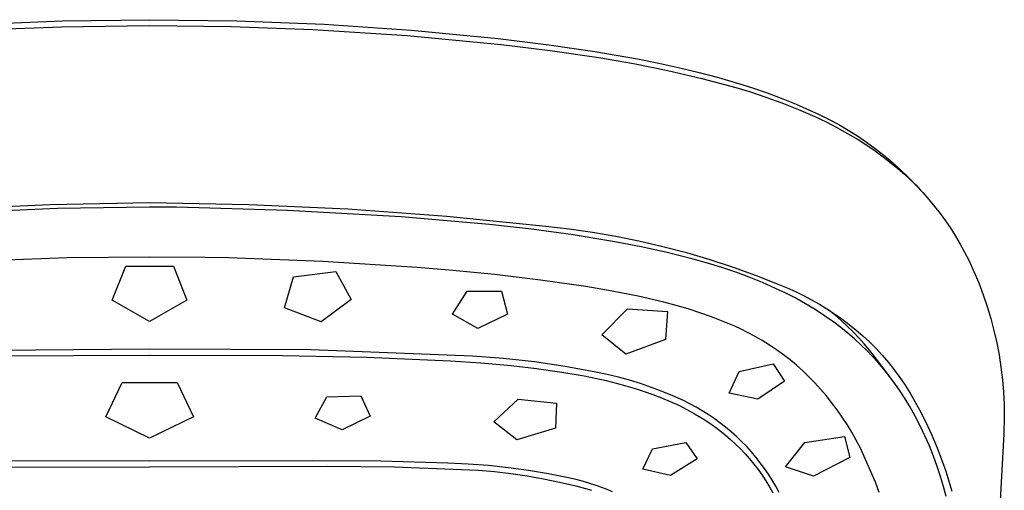
# Model space of a CAD drawing. Units: millimetres. Extents: x -766 to 494, y -1555 to 1688.
# Drawn here: x 360 to 430, y 1142 to 1175 of the extents above; entities that cross this region are included whole.
import ezdxf

# ---------------------------------------------------------------- set-up
doc = ezdxf.new("R2010")
doc.units = ezdxf.units.MM
doc.header["$MEASUREMENT"] = 0
doc.layers.add('Default', color=7, linetype='Continuous', true_color=0x000000)

msp = doc.modelspace()

# ---------------------------------------------------------------- linework, layer by layer
at = {"layer": 'Default', "color": 7, "true_color": 0xffffff}
for p, q in [((356.478, 1175.169), (362.719, 1175.418)), ((362.719, 1175.418), (368.964, 1175.496)), ((368.964, 1175.496), (375.21, 1175.417)), ((375.21, 1175.417), (381.45, 1175.168)), ((356.368, 1174.746), (362.664, 1174.997)), ((362.664, 1174.997), (368.964, 1175.077)), ((368.964, 1175.077), (374.809, 1175.006)), ((374.809, 1175.006), (380.651, 1174.792)), ((380.651, 1174.792), (387.394, 1174.367)), ((381.45, 1175.168), (387.682, 1174.749)), ((387.682, 1174.749), (393.9, 1174.161)), ((387.394, 1174.367), (394.12, 1173.732)), ((393.9, 1174.161), (397.522, 1173.713)), ((394.12, 1173.732), (397.614, 1173.304)), ((397.522, 1173.713), (400.801, 1173.227)), ((397.614, 1173.304), (401.097, 1172.791)), ((400.801, 1173.227), (403.857, 1172.69)), ((401.097, 1172.791), (403.569, 1172.371)), ((403.857, 1172.69), (405.377, 1172.385)), ((403.569, 1172.371), (406.027, 1171.875)), ((405.377, 1172.385), (406.892, 1172.052)), ((406.027, 1171.875), (408.468, 1171.303)), ((406.892, 1172.052), (408.275, 1171.719)), ((408.275, 1171.719), (409.649, 1171.357)), ((408.468, 1171.303), (410.89, 1170.656)), ((409.649, 1171.357), (410.837, 1171.015)), ((410.837, 1171.015), (412.015, 1170.645)), ((410.89, 1170.656), (411.937, 1170.336)), ((412.015, 1170.645), (413.136, 1170.262)), ((411.937, 1170.336), (412.977, 1169.994)), ((412.977, 1169.994), (414.186, 1169.56)), ((413.136, 1170.262), (414.246, 1169.848)), ((414.246, 1169.848), (415.206, 1169.458)), ((414.186, 1169.56), (415.38, 1169.087)), ((415.206, 1169.458), (416.156, 1169.04)), ((415.38, 1169.087), (416.557, 1168.574)), ((416.156, 1169.04), (416.866, 1168.717)), ((416.557, 1168.574), (417.347, 1168.199)), ((416.866, 1168.717), (417.565, 1168.37)), ((417.565, 1168.37), (418.251, 1167.999)), ((417.347, 1168.199), (418.125, 1167.8)), ((418.125, 1167.8), (418.889, 1167.377)), ((418.251, 1167.999), (418.925, 1167.605)), ((418.925, 1167.605), (419.586, 1167.189)), ((418.889, 1167.377), (419.641, 1166.93)), ((419.586, 1167.189), (420.232, 1166.751)), ((419.641, 1166.93), (420.253, 1166.54)), ((420.232, 1166.751), (420.862, 1166.292)), ((420.253, 1166.54), (420.853, 1166.131)), ((420.862, 1166.292), (421.477, 1165.812)), ((420.853, 1166.131), (421.439, 1165.703)), ((421.439, 1165.703), (422.012, 1165.257)), ((421.477, 1165.812), (422.076, 1165.311)), ((422.012, 1165.257), (422.488, 1164.862)), ((422.076, 1165.311), (422.657, 1164.79)), ((422.488, 1164.862), (422.952, 1164.453)), ((422.657, 1164.79), (423.22, 1164.25)), ((422.952, 1164.453), (423.403, 1164.03)), ((423.22, 1164.25), (423.765, 1163.691)), ((423.403, 1164.03), (423.841, 1163.594)), ((423.765, 1163.691), (424.109, 1163.316)), ((423.841, 1163.594), (424.266, 1163.145)), ((424.266, 1163.145), (424.698, 1162.658)), ((424.698, 1162.658), (425.114, 1162.157)), ((354.773, 1161.977), (361.865, 1162.304)), ((362.389, 1161.999), (357.045, 1161.781)), ((361.865, 1162.304), (368.964, 1162.439)), ((368.964, 1162.105), (362.389, 1161.999)), ((368.964, 1162.439), (376.063, 1162.305)), ((370.886, 1162.095), (368.964, 1162.105)), ((378.837, 1161.877), (370.886, 1162.095)), ((376.063, 1162.305), (383.156, 1161.977)), ((383.156, 1161.977), (390.237, 1161.457)), ((425.114, 1162.157), (425.514, 1161.644)), ((386.969, 1161.406), (378.837, 1161.877)), ((393.284, 1160.854), (386.969, 1161.406)), ((390.237, 1161.457), (397.301, 1160.744)), ((425.514, 1161.644), (425.897, 1161.117)), ((396.278, 1160.522), (393.284, 1160.854)), ((397.301, 1160.744), (398.977, 1160.548)), ((398.977, 1160.548), (400.647, 1160.307)), ((425.897, 1161.117), (426.264, 1160.579)), ((426.264, 1160.579), (426.613, 1160.03)), ((399.262, 1160.116), (396.278, 1160.522)), ((402.236, 1159.637), (399.262, 1160.116)), ((400.647, 1160.307), (402.309, 1160.023)), ((402.309, 1160.023), (403.964, 1159.694)), ((426.613, 1160.03), (426.945, 1159.47)), ((404.116, 1159.277), (402.236, 1159.637)), ((403.964, 1159.694), (405.67, 1159.304)), ((405.986, 1158.864), (404.116, 1159.277)), ((405.67, 1159.304), (407.363, 1158.862)), ((426.945, 1159.47), (427.259, 1158.9)), ((363.073, 1158.473), (357.185, 1158.262)), ((368.965, 1158.543), (363.073, 1158.473)), ((372.941, 1158.511), (368.965, 1158.543)), ((374.616, 1158.479), (372.941, 1158.511)), ((381.36, 1158.231), (374.616, 1158.479)), ((407.844, 1158.399), (405.986, 1158.864)), ((407.363, 1158.862), (409.042, 1158.368)), ((427.259, 1158.9), (427.554, 1158.319)), ((366.29, 1155.452), (367.261, 1157.881)), ((367.261, 1157.881), (368.964, 1157.877)), ((368.964, 1157.877), (370.665, 1157.882)), ((370.665, 1157.882), (371.639, 1155.452)), ((388.095, 1157.798), (381.36, 1158.231)), ((390.402, 1157.603), (388.095, 1157.798)), ((408.866, 1158.109), (407.844, 1158.399)), ((409.882, 1157.795), (408.866, 1158.109)), ((409.042, 1158.368), (410.705, 1157.822)), ((410.889, 1157.455), (409.882, 1157.795)), ((410.705, 1157.822), (412.35, 1157.225)), ((427.554, 1158.319), (427.926, 1157.509)), ((378.616, 1154.914), (379.269, 1157.115)), ((379.269, 1157.115), (382.278, 1157.509)), ((382.278, 1157.509), (383.385, 1155.506)), ((393.669, 1157.287), (390.402, 1157.603)), ((396.928, 1156.894), (393.669, 1157.287)), ((411.852, 1157.101), (410.889, 1157.455)), ((412.804, 1156.717), (411.852, 1157.101)), ((412.35, 1157.225), (413.976, 1156.578)), ((427.926, 1157.509), (428.27, 1156.686)), ((400.177, 1156.425), (396.928, 1156.894)), ((402.048, 1156.108), (400.177, 1156.425)), ((413.743, 1156.303), (412.804, 1156.717)), ((413.976, 1156.578), (414.571, 1156.336)), ((414.571, 1156.336), (415.159, 1156.074)), ((428.27, 1156.686), (428.585, 1155.852)), ((390.638, 1154.451), (391.679, 1156.104)), ((391.679, 1156.104), (394.139, 1156.102)), ((394.139, 1156.102), (394.567, 1154.458)), ((403.909, 1155.735), (402.048, 1156.108)), ((405.757, 1155.306), (403.909, 1155.735)), ((414.467, 1155.96), (413.743, 1156.303)), ((415.18, 1155.592), (414.467, 1155.96)), ((415.159, 1156.074), (415.738, 1155.794)), ((415.738, 1155.794), (416.307, 1155.495)), ((428.585, 1155.852), (428.871, 1155.007)), ((368.965, 1153.941), (366.29, 1155.452)), ((371.639, 1155.452), (368.965, 1153.941)), ((381.23, 1153.904), (378.616, 1154.914)), ((383.385, 1155.506), (381.23, 1153.904)), ((406.62, 1155.083), (405.757, 1155.306)), ((407.477, 1154.835), (406.62, 1155.083)), ((415.879, 1155.201), (415.18, 1155.592)), ((416.566, 1154.786), (415.879, 1155.201)), ((416.307, 1155.495), (416.867, 1155.177)), ((416.867, 1155.177), (417.415, 1154.842)), ((428.871, 1155.007), (429.128, 1154.153)), ((392.441, 1153.427), (390.638, 1154.451)), ((394.567, 1154.458), (392.441, 1153.427)), ((401.321, 1152.993), (403.147, 1154.848)), ((403.147, 1154.848), (406.015, 1154.639)), ((406.015, 1154.639), (405.856, 1152.661)), ((408.325, 1154.562), (407.477, 1154.835)), ((409.166, 1154.264), (408.325, 1154.562)), ((409.997, 1153.942), (409.166, 1154.264)), ((417.238, 1154.349), (416.566, 1154.786)), ((417.895, 1153.89), (417.238, 1154.349)), ((417.415, 1154.842), (417.953, 1154.489)), ((417.997, 1154.382), (417.545, 1154.752)), ((417.953, 1154.489), (418.479, 1154.118)), ((418.437, 1153.999), (417.997, 1154.382)), ((410.818, 1153.595), (409.997, 1153.942)), ((411.279, 1153.379), (410.818, 1153.595)), ((418.406, 1153.504), (417.895, 1153.89)), ((418.905, 1153.102), (418.406, 1153.504)), ((418.864, 1153.602), (418.437, 1153.999)), ((418.479, 1154.118), (418.993, 1153.731)), ((419.279, 1153.191), (418.864, 1153.602)), ((418.993, 1153.731), (419.493, 1153.327)), ((429.128, 1154.153), (429.355, 1153.29)), ((403.038, 1151.607), (401.321, 1152.993)), ((411.733, 1153.153), (411.279, 1153.379)), ((412.267, 1152.87), (411.733, 1153.153)), ((412.79, 1152.569), (412.267, 1152.87)), ((419.39, 1152.685), (418.905, 1153.102)), ((419.681, 1152.768), (419.279, 1153.191)), ((419.493, 1153.327), (419.981, 1152.908)), ((419.981, 1152.908), (420.454, 1152.472)), ((429.355, 1153.29), (429.552, 1152.421)), ((405.856, 1152.661), (403.038, 1151.607)), ((413.302, 1152.25), (412.79, 1152.569)), ((413.804, 1151.914), (413.302, 1152.25)), ((419.862, 1152.252), (419.39, 1152.685)), ((420.07, 1152.333), (419.681, 1152.768)), ((420.27, 1151.854), (419.862, 1152.252)), ((420.446, 1151.884), (420.07, 1152.333)), ((420.454, 1152.472), (420.913, 1152.022)), ((429.552, 1152.421), (429.72, 1151.545)), ((368.964, 1151.97), (352.652, 1151.801)), ((357.299, 1151.47), (368.964, 1151.535)), ((380.516, 1151.906), (368.964, 1151.97)), ((368.964, 1151.535), (368.978, 1151.535)), ((368.978, 1151.535), (378.464, 1151.498)), ((378.464, 1151.498), (384.484, 1151.39)), ((392.059, 1151.467), (380.516, 1151.906)), ((384.484, 1151.39), (390.499, 1151.136)), ((394.279, 1151.291), (392.059, 1151.467)), ((414.293, 1151.561), (413.804, 1151.914)), ((414.771, 1151.191), (414.293, 1151.561)), ((420.666, 1151.444), (420.27, 1151.854)), ((420.807, 1151.423), (420.446, 1151.884)), ((421.05, 1151.022), (420.666, 1151.444)), ((421.854, 1150.048), (420.807, 1151.423)), ((420.913, 1152.022), (421.366, 1151.523)), ((421.366, 1151.523), (421.802, 1151.008)), ((429.72, 1151.545), (429.856, 1150.663)), ((390.499, 1151.136), (392.665, 1150.987)), ((392.665, 1150.987), (394.826, 1150.792)), ((396.493, 1151.042), (394.279, 1151.291)), ((394.826, 1150.792), (396.645, 1150.585)), ((398.696, 1150.72), (396.493, 1151.042)), ((400.888, 1150.325), (398.696, 1150.72)), ((411.138, 1150.363), (413.563, 1150.904)), ((413.563, 1150.904), (414.382, 1149.679)), ((415.235, 1150.806), (414.771, 1151.191)), ((415.686, 1150.404), (415.235, 1150.806)), ((421.471, 1150.526), (421.05, 1151.022)), ((421.802, 1151.008), (422.22, 1150.478)), ((396.645, 1150.585), (398.458, 1150.327)), ((398.458, 1150.327), (400.047, 1150.049)), ((400.047, 1150.049), (400.837, 1149.889)), ((401.695, 1150.154), (400.888, 1150.325)), ((402.496, 1149.958), (401.695, 1150.154)), ((410.427, 1148.818), (411.138, 1150.363)), ((416.123, 1149.988), (415.686, 1150.404)), ((416.545, 1149.556), (416.123, 1149.988)), ((421.876, 1150.017), (421.471, 1150.526)), ((422.265, 1149.496), (421.876, 1150.017)), ((422.22, 1150.478), (422.619, 1149.935)), ((429.856, 1150.663), (429.962, 1149.778)), ((365.825, 1147.117), (366.995, 1149.58)), ((366.995, 1149.58), (368.965, 1149.572)), ((368.965, 1149.572), (370.932, 1149.58)), ((370.932, 1149.58), (372.104, 1147.117)), ((400.837, 1149.889), (401.625, 1149.712)), ((401.625, 1149.712), (402.327, 1149.539)), ((402.327, 1149.539), (403.026, 1149.35)), ((403.291, 1149.738), (402.496, 1149.958)), ((403.026, 1149.35), (403.686, 1149.155)), ((404.078, 1149.494), (403.291, 1149.738)), ((404.858, 1149.226), (404.078, 1149.494)), ((414.382, 1149.679), (412.458, 1148.392)), ((416.952, 1149.111), (416.545, 1149.556)), ((422.638, 1148.963), (422.265, 1149.496)), ((422.619, 1149.935), (422.999, 1149.378)), ((422.999, 1149.378), (423.36, 1148.808)), ((429.962, 1149.778), (430.038, 1148.889)), ((381.636, 1148.542), (384.073, 1148.619)), ((384.073, 1148.619), (384.739, 1147.165)), ((403.686, 1149.155), (404.34, 1148.944)), ((404.34, 1148.944), (404.969, 1148.726)), ((405.629, 1148.934), (404.858, 1149.226)), ((404.969, 1148.726), (405.59, 1148.487)), ((406.391, 1148.619), (405.629, 1148.934)), ((407.143, 1148.28), (406.391, 1148.619)), ((412.458, 1148.392), (410.427, 1148.818)), ((417.344, 1148.652), (416.952, 1149.111)), ((417.746, 1148.15), (417.344, 1148.652)), ((422.994, 1148.419), (422.638, 1148.963)), ((423.36, 1148.808), (423.701, 1148.226)), ((430.038, 1148.889), (430.083, 1147.998)), ((380.811, 1147.037), (381.636, 1148.542)), ((393.581, 1146.767), (395.327, 1148.39)), ((395.327, 1148.39), (398.065, 1148.099)), ((398.065, 1148.099), (397.993, 1146.312)), ((405.59, 1148.487), (406.203, 1148.227)), ((406.203, 1148.227), (406.807, 1147.946)), ((406.807, 1147.946), (407.4, 1147.645)), ((407.6, 1148.053), (407.143, 1148.28)), ((408.05, 1147.811), (407.6, 1148.053)), ((418.131, 1147.636), (417.746, 1148.15)), ((423.333, 1147.864), (422.994, 1148.419)), ((423.72, 1147.176), (423.333, 1147.864)), ((423.701, 1148.226), (424.021, 1147.633)), ((430.083, 1147.998), (430.097, 1147.107)), ((384.739, 1147.165), (382.735, 1146.187)), ((407.4, 1147.645), (407.984, 1147.324)), ((407.984, 1147.324), (408.555, 1146.983)), ((408.491, 1147.554), (408.05, 1147.811)), ((408.924, 1147.283), (408.491, 1147.554)), ((409.348, 1146.997), (408.924, 1147.283)), ((418.5, 1147.11), (418.131, 1147.636)), ((424.084, 1146.476), (423.72, 1147.176)), ((424.021, 1147.633), (424.478, 1146.737)), ((368.965, 1145.595), (365.825, 1147.117)), ((372.104, 1147.117), (368.965, 1145.595)), ((382.735, 1146.187), (380.811, 1147.037)), ((395.234, 1145.478), (393.581, 1146.767)), ((408.555, 1146.983), (408.966, 1146.717)), ((408.966, 1146.717), (409.368, 1146.436)), ((409.761, 1146.698), (409.348, 1146.997)), ((410.165, 1146.385), (409.761, 1146.698)), ((418.852, 1146.572), (418.5, 1147.11)), ((419.187, 1146.024), (418.852, 1146.572)), ((424.424, 1145.764), (424.084, 1146.476)), ((424.478, 1146.737), (424.904, 1145.826)), ((430.097, 1147.107), (430.069, 1145.911)), ((397.993, 1146.312), (395.234, 1145.478)), ((409.368, 1146.436), (409.759, 1146.142)), ((409.759, 1146.142), (410.141, 1145.835)), ((410.141, 1145.835), (410.512, 1145.515)), ((410.558, 1146.059), (410.165, 1146.385)), ((410.941, 1145.72), (410.558, 1146.059)), ((419.504, 1145.466), (419.187, 1146.024)), ((424.74, 1145.041), (424.424, 1145.764)), ((424.904, 1145.826), (425.298, 1144.9)), ((430.069, 1145.911), (429.76, 1140.198)), ((404.93, 1144.843), (407.326, 1145.292)), ((407.326, 1145.292), (408.129, 1144.114)), ((410.512, 1145.515), (410.871, 1145.183)), ((410.871, 1145.183), (411.22, 1144.839)), ((411.311, 1145.369), (410.941, 1145.72)), ((411.67, 1145.005), (411.311, 1145.369)), ((414.439, 1143.559), (415.83, 1145.294)), ((415.83, 1145.294), (418.664, 1145.721)), ((418.664, 1145.721), (419.053, 1144.229)), ((419.804, 1144.897), (419.504, 1145.466)), ((404.238, 1143.389), (404.93, 1144.843)), ((411.22, 1144.839), (411.556, 1144.483)), ((411.556, 1144.483), (411.881, 1144.116)), ((412.008, 1144.629), (411.67, 1145.005)), ((412.333, 1144.243), (412.008, 1144.629)), ((420.888, 1142.447), (419.804, 1144.897)), ((425.032, 1144.308), (424.74, 1145.041)), ((425.298, 1144.9), (425.66, 1143.962)), ((358.217, 1144.009), (368.964, 1143.969)), ((368.964, 1143.969), (380.689, 1144.011)), ((380.689, 1144.011), (385.497, 1143.989)), ((385.497, 1143.989), (390.303, 1143.847)), ((390.303, 1143.847), (391.75, 1143.777)), ((391.75, 1143.777), (393.194, 1143.665)), ((393.194, 1143.665), (394.634, 1143.51)), ((408.129, 1144.114), (406.224, 1142.936)), ((411.881, 1144.116), (412.192, 1143.739)), ((412.192, 1143.739), (412.491, 1143.351)), ((412.646, 1143.845), (412.333, 1144.243)), ((412.945, 1143.438), (412.646, 1143.845)), ((419.053, 1144.229), (416.458, 1142.886)), ((425.299, 1143.565), (425.032, 1144.308)), ((425.66, 1143.962), (425.91, 1143.25)), ((349.829, 1143.508), (368.964, 1143.545)), ((368.964, 1143.545), (368.974, 1143.545)), ((368.974, 1143.545), (381.694, 1143.588)), ((381.694, 1143.588), (386.488, 1143.547)), ((386.488, 1143.547), (391.277, 1143.369)), ((391.277, 1143.369), (392.456, 1143.308)), ((392.456, 1143.308), (393.633, 1143.211)), ((393.633, 1143.211), (394.806, 1143.078)), ((394.634, 1143.51), (396.069, 1143.313)), ((394.806, 1143.078), (395.974, 1142.909)), ((396.069, 1143.313), (397.497, 1143.074)), ((397.497, 1143.074), (398.918, 1142.793)), ((406.224, 1142.936), (404.238, 1143.389)), ((412.491, 1143.351), (412.777, 1142.953)), ((412.777, 1142.953), (413.048, 1142.545)), ((413.23, 1143.021), (412.945, 1143.438)), ((413.502, 1142.595), (413.23, 1143.021)), ((416.458, 1142.886), (414.439, 1143.559)), ((425.53, 1142.862), (425.299, 1143.565)), ((425.91, 1143.25), (426.137, 1142.531)), ((395.974, 1142.909), (397.137, 1142.704)), ((397.137, 1142.704), (398.292, 1142.464)), ((398.292, 1142.464), (399.44, 1142.188)), ((398.918, 1142.793), (399.454, 1142.668)), ((399.454, 1142.668), (399.985, 1142.526)), ((399.985, 1142.526), (400.512, 1142.368)), ((400.512, 1142.368), (401.033, 1142.193)), ((413.048, 1142.545), (413.306, 1142.129)), ((413.76, 1142.161), (413.502, 1142.595)), ((421.149, 1141.722), (420.888, 1142.447)), ((425.74, 1142.152), (425.53, 1142.862)), ((426.137, 1142.531), (426.34, 1141.804)), ((399.44, 1142.188), (400.579, 1141.876)), ((401.033, 1142.193), (401.548, 1142.001)), ((401.548, 1142.001), (402.057, 1141.794)), ((413.306, 1142.129), (413.55, 1141.704)), ((414.003, 1141.718), (413.76, 1142.161)), ((425.929, 1141.436), (425.74, 1142.152))]:
    msp.add_line(p, q, dxfattribs=at)

doc.saveas('drawing.dxf')
